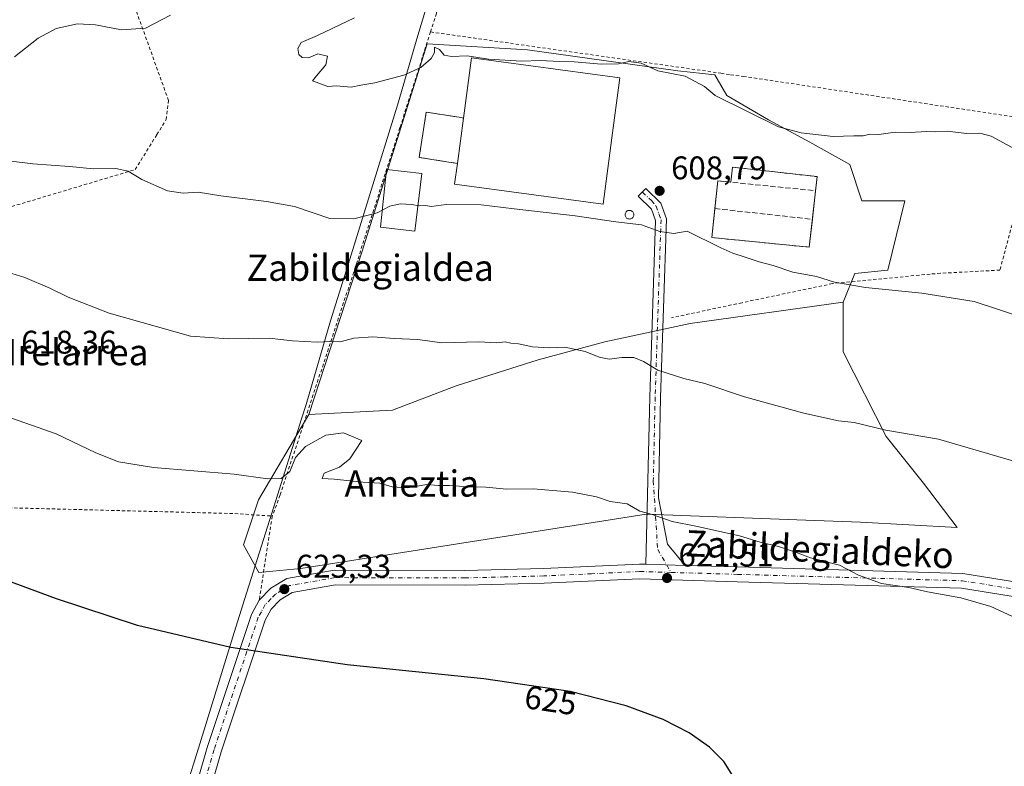
# Model space of a CAD drawing. Units: metres. Extents: x 600187 to 603618, y 4759239 to 4761603.
# Drawn here: x 602698 to 602999, y 4761119 to 4761347 of the extents above; entities that cross this region are included whole.
import ezdxf
from ezdxf.enums import TextEntityAlignment as Align

# ---------------------------------------------------------------- set-up
doc = ezdxf.new("R2010")
doc.units = ezdxf.units.M
doc.header["$MEASUREMENT"] = 0
for name, pattern in [('DGN Style 2', [1.6480167562047852, 0.988810053722871, -0.6592067024819142]), ('DGN Style 3', [2.307223458686699, 1.648016756204785, -0.6592067024819142]), ('DGN Style 4', [2.6384748266838614, 1.318413404963828, -0.6592067024819142, 0.001648016756204785, -0.6592067024819142])]:
    doc.linetypes.add(name, pattern=pattern)
for name, color, linetype, lineweight in [('Alambrada', 7, 'DGN Style 2', 0), ('Arbolado forestal CxS', 92, 'Continuous', 0), ('Curva de nivel maestra', 30, 'Continuous', 30), ('Curva de nivel normal', 30, 'Continuous', 0), ('Depósito de residuos Cxs', 6, 'Continuous', 0), ('Edificación Cxs', 1, 'Continuous', 13), ('Edificación industrial Cxs', 135, 'Continuous', 13), ('Edificación ligera', 1, 'Continuous', 0), ('Edificación ligera Cxs', 1, 'Continuous', 0), ('Entidad de ámbito territorial', 7, 'Continuous', 0), ('Entidad de ámbito territorial CxS', 92, 'Continuous', 0), ('Muro lineal', 1, 'DGN Style 3', 13), ('Núcleo urbano CxS', 7, 'Continuous', 0), ('Pista no pavimentada Cxs', 111, 'Continuous', 0), ('Pista no pavimentada eje', 91, 'DGN Style 4', 0), ('Prado CxS', 92, 'Continuous', 0), ('Punto de cota en terreno', 7, 'Continuous', 0), ('Rótulo de curva de nivel directora', 7, 'Continuous', 0), ('Rótulo de punto de cota en terreno', 7, 'Continuous', 0), ('Silo Cxs', 1, 'Continuous', 0), ('Texto cartográfico', 7, 'Continuous', 0)]:
    doc.layers.add(name, color=color, linetype=linetype, lineweight=lineweight)
doc.styles.add('Style-Arial', font='txt')

# ---------------------------------------------------------------- blocks, each defined once
blk = doc.blocks.new('*U10')
at = {"layer": 'Prado CxS', "color": 92, "linetype": 'Continuous', "lineweight": 0}
blk.add_polyline3d([(602949.6891000001, 4761260.7269, 610.2719999999972), (602953.3157000003, 4761269.459200001, 609.1906000000017), (602963.3699000003, 4761270.5175, 608.9732999999978), (602968.6616000002, 4761291.6842, 606.5714000000007), (602955.4324000003, 4761291.6842, 606.5757000000012), (602951.7282999996, 4761302.796700001, 605.3028999999951), (602939.5574000003, 4761309.675899999, 604.6696999999986), (602926.8574000001, 4761316.5551, 604.4951000000001), (602914.1573000001, 4761323.963400001, 604.5515000000014), (602910.4532000005, 4761330.3135, 603.9603999999963), (602899.1124, 4761331.546200001, 604.3478000000032), (602853.1067000004, 4761337.8871, 604.0096999999951), (602822.4197000006, 4761339.7465, 604.5280999999959), (602802.4232999999, 4761276.0415, 611.0923999999941), (602786.1498999996, 4761226.290899999, 617.3435000000027), (602770.7893000003, 4761200.221700001, 620.4973000000027), (602766.2012999998, 4761186.461100001, 621.9486000000034), (602770.8573000003, 4761177.956499999, 622.6986000000034), (602783.6765000002, 4761179.1799, 622.3960999999981), (602889.4183, 4761195.8321, 619.6971999999951), (602938.3547, 4761193.996900001, 618.7109999999957), (602955.0636999998, 4761193.370300001, 618.2329000000027), (602984.6040000003, 4761191.728900001, 617.4477000000043), (602974.3476999998, 4761205.268300001, 616.3934000000008), (602962.8592999997, 4761219.627900001, 614.8892000000051), (602949.7311000006, 4761245.475299999, 612.1073000000034)], close=True, dxfattribs=at)
blk = doc.blocks.new('5PATER')
at = {"layer": 'Punto de cota en terreno', "linetype": 'Continuous', "lineweight": 0}
h = blk.add_hatch(color=51, dxfattribs=at)
edge = h.paths.add_edge_path()
edge.add_ellipse((0, 0), major_axis=(-0.1095731443231308, -0.1110710700762829), ratio=0.9994222409660322, start_angle=0, end_angle=360)

msp = doc.modelspace()

# ---------------------------------------------------------------- linework, layer by layer
at = {"layer": 'Alambrada', "color": 7, "linetype": 'DGN Style 2', "lineweight": 0, "extrusion": (0.01790799678870044, 0.0560798017091849, 0.9982656758054312), "elevation": 278416.603050118, "flags": 128}
msp.add_lwpolyline([(874132.4197722921, -4710856.005474519), (874132.4197722923, -4710825.215436866)], dxfattribs=at)
at = {"layer": 'Alambrada', "color": 7, "linetype": 'DGN Style 2', "lineweight": 0, "extrusion": (0.02697042743155319, 0.997530080004159, 0.06485626824799112), "elevation": 4765733.309552568, "flags": 128}
msp.add_lwpolyline([(-473663.1561700795, -309112.6775349775), (-473860.3003935119, -309117.1240966978), (-473872.3668026307, -309110.277582155)], dxfattribs=at)
at = {"layer": 'Alambrada', "color": 7, "linetype": 'DGN Style 2', "lineweight": 0, "extrusion": (-0.02158705509481585, -0.1390746024442337, 0.9900465918366226), "elevation": -674551.5279429249, "flags": 128}
msp.add_lwpolyline([(-134641.8700781697, 4749649.457010133), (-134641.8700781697, 4749623.116238849)], dxfattribs=at)
at = {"layer": 'Alambrada', "color": 7, "linetype": 'DGN Style 2', "lineweight": 0}
for points in [[(602823.4101, 4761343.420100001, 607.1013999999996), (602825.1001000004, 4761348.720100001, 607.2312999999995), (602851.1801000005, 4761433.9901, 618.803700000004), (602865.6901000004, 4761481.6501, 614.821299999996), (602865.7001, 4761484.970100001, 614.0124999999971), (602865.3201000001, 4761488.270099999, 612.7905000000028), (602864.5500999996, 4761491.5001, 613.5583999999944), (602863.4001000002, 4761494.620100001, 615.1128999999928), (602861.9001000002, 4761497.5801, 616.2985000000045), (602860.0601000005, 4761500.350099999, 614.8619999999937), (602857.9001000002, 4761502.880100001, 613.3089000000036), (602855.4600999998, 4761505.130100001, 612.3613999999943), (602852.7701000003, 4761507.0801, 612.1796000000032), (602849.8701, 4761508.710100001, 610.5420000000013), (602846.8000999996, 4761509.9801, 609.4738000000071), (602827.8501000004, 4761509.970100001, 610.3660999999993), (602825.4200999998, 4761509.970100001, 610.3031000000046), (602809.3901000004, 4761516.290100001, 606.0944000000018), (602780.7200999996, 4761516.290100001, 607.5494000000035), (602688.8901000004, 4761527.450099999, 610.7424000000028)], [(602739.6300999997, 4761311.9901, 618.1466999999975), (602742.4801000003, 4761316.600099999, 612.0837999999932), (602743.2100999998, 4761322.4301, 611.3295000000071), (602732.5201000003, 4761352.0701, 612.1564000000071), (602727.9001000002, 4761362.280099999, 613.8423000000039), (602705.0601000005, 4761393.610099999, 621.7554999999993), (602674.6901000004, 4761428.110099999, 627.1465000000027), (602667.1601, 4761432.7301, 626.260500000004), (602658.6501000002, 4761433.700099999, 626.1766000000061), (602659.4200999998, 4761429.0101, 628.0163999999932), (602664.7600999996, 4761429.0101, 628.1027999999933)], [(602823.4101, 4761343.420100001, 607.1013999999996), (602912.3300999999, 4761330.790100001, 604.0446999999986), (602915.2401000002, 4761330.3101, 603.9208000000071), (602919.1300999997, 4761329.8201, 603.7241999999969), (603009.9101, 4761316.2501, 604.0155999999988)], [(603009.9101, 4761316.2501, 604.0155999999988), (602997.7200999996, 4761270.5101, 609.2704999999987), (602979.5000999998, 4761269.540100001, 609.5277999999962), (602976.3400999998, 4761269.300100001, 609.6785999999993)], [(602586.5100999996, 4761280.1501, 623.7234000000026), (602630.9700999996, 4761279.420100001, 616.1410000000033), (602651.6201, 4761280.1501, 615.0540999999939), (602654.2901, 4761280.390100001, 614.988200000007), (602677.8601000002, 4761284.770099999, 614.2004000000015), (602733.0100999996, 4761301.300100001, 615.625199999995), (602739.6300999997, 4761311.9901, 618.1466999999975)], [(602814.0601000005, 4761314.140100001, 608.9140000000043), (602800.9401000004, 4761273.0801, 613.422900000005), (602777.3701, 4761201.6801, 622.7964000000065), (602774.9600999998, 4761195.2401, 628.1962000000058)], [(602976.3400999998, 4761269.300100001, 609.6785999999993), (602946.4600999998, 4761266.380100001, 611.0418999999965), (602918.7701000003, 4761260.540100001, 612.3500000000058), (602897.1401000004, 4761255.9301, 614.0295000000042)]]:
    msp.add_polyline3d(points, dxfattribs=at)
at = {"layer": 'Arbolado forestal CxS', "color": 92, "linetype": 'Continuous', "lineweight": 0}
msp.add_polyline3d([(602786.1498999996, 4761226.290899999, 617.3435000000027), (602811.7254999997, 4761227.6841, 616.8132999999943), (602831.2549000002, 4761235.122099999, 615.8785999999964), (602856.3633000003, 4761243.0277, 614.8472999999941), (602876.8229, 4761248.610900001, 613.9934000000068), (602902.8614999996, 4761254.1895, 612.724000000002), (602949.6891000001, 4761260.7269, 610.2719999999972), (602949.7311000006, 4761245.475299999, 612.1073000000034), (602962.8592999997, 4761219.627900001, 614.8892000000051), (602974.3476999998, 4761205.268300001, 616.3934000000008), (602984.6040000003, 4761191.728900001, 617.4477000000043), (602955.0636999998, 4761193.370300001, 618.2329000000027), (602938.3547, 4761193.996900001, 618.7109999999957), (602889.4183, 4761195.8321, 619.6971999999951), (602783.6765000002, 4761179.1799, 622.3960999999981), (602770.8573000003, 4761177.956499999, 622.6986000000034), (602766.2012999998, 4761186.461100001, 621.9486000000034), (602770.7893000003, 4761200.221700001, 620.4973000000027)], close=True, dxfattribs=at)
for points in [[(602786.1498999996, 4761226.290899999, 617.3435000000027), (602770.7893000003, 4761200.221700001, 620.4973000000027), (602766.2012999998, 4761186.461100001, 621.9486000000034), (602770.8573000003, 4761177.956499999, 622.6986000000034), (602783.6765000002, 4761179.1799, 622.3960999999981), (602889.4183, 4761195.8321, 619.6971999999951), (602938.3547, 4761193.996900001, 618.7109999999957), (602955.0636999998, 4761193.370300001, 618.2329000000027), (602984.6040000003, 4761191.728900001, 617.4477000000043), (602974.3476999998, 4761205.268300001, 616.3934000000008), (602962.8592999997, 4761219.627900001, 614.8892000000051), (602949.7311000006, 4761245.475299999, 612.1073000000034), (602949.6891000001, 4761260.7269, 610.2719999999972)], [(602949.6891000001, 4761260.7269, 610.2719999999972), (602902.8614999996, 4761254.1895, 612.724000000002), (602876.8229, 4761248.610900001, 613.9934000000068), (602856.3633000003, 4761243.0277, 614.8472999999941), (602831.2549000002, 4761235.122099999, 615.8785999999964), (602811.7254999997, 4761227.6841, 616.8132999999943), (602786.1498999996, 4761226.290899999, 617.3435000000027)]]:
    msp.add_polyline3d(points, dxfattribs=at)
at = {"layer": 'Curva de nivel maestra', "color": 30, "linetype": 'Continuous', "lineweight": 30, "elevation": 625, "flags": 128}
msp.add_lwpolyline([(602916.4800000006, 4761114.860099999), (602913.1799999997, 4761120.0601), (602908.8099999996, 4761124.460100001), (602902.6100000005, 4761128.8301), (602894.6799999997, 4761132.9301), (602883.3399999999, 4761137.140100001), (602866.1799999997, 4761141.5101), (602839.7400000002, 4761145.4301), (602797.8600000005, 4761149.700099999), (602762.2599999999, 4761154.9801), (602733.6799999997, 4761161.7501), (602708.9400000004, 4761169.9001), (602669.1500000004, 4761184.620100001)], dxfattribs=at)
at = {"layer": 'Curva de nivel normal', "color": 30, "linetype": 'Continuous', "lineweight": 0, "flags": 128}
for points, elevation in [([(602696.0499999998, 4761335.789999999), (602703.3200000003, 4761341.480000001), (602708.79, 4761344.470000001), (602715.3200000003, 4761345.850000001), (602720.8300000001, 4761345.59), (602728.8499999996, 4761344.09), (602736.1699999999, 4761344.560000001), (602743.7800000003, 4761348.550000001)], 610), ([(603002.4400000004, 4761307.49), (602995.0599999996, 4761311.5), (602991.5800000001, 4761312.41), (602987.4600000001, 4761312.350000001), (602981.6699999999, 4761313.060000001), (602978.1200000001, 4761312.800000001), (602975.2699999996, 4761312.890000001), (602970.2699999996, 4761312.680000001), (602965.6100000005, 4761312.720000001), (602960.6100000005, 4761312), (602957.9400000004, 4761312.109999999), (602955.8499999996, 4761311.66), (602953.04, 4761311.619999999), (602946.6699999999, 4761311.4), (602936.8899999997, 4761312.560000001), (602929.9400000004, 4761314.34), (602910.5099999999, 4761323.91), (602907.3099999996, 4761326.710000001), (602901.3799999999, 4761329.9), (602892.9600000001, 4761331.51), (602887.9400000004, 4761333.84), (602884.1500000004, 4761334.34), (602880.9400000004, 4761333.699999999), (602875.7699999996, 4761333.539999999), (602867.3899999997, 4761334.279999999), (602862.8899999997, 4761334.32), (602856.9400000004, 4761334.67), (602851.3700000001, 4761334.439999999), (602841.1100000005, 4761335.130000001), (602834.6699999999, 4761336.140000001), (602829.8099999996, 4761335.880000001), (602827.6200000001, 4761336.33), (602826.1100000005, 4761338.060000001), (602824.6500000004, 4761338.77), (602824.6600000003, 4761337.140000001), (602823.5599999996, 4761335.33), (602820.4800000006, 4761332.539999999), (602815.2800000003, 4761330.17), (602806.3700000001, 4761327.84), (602802.0800000001, 4761327.119999999), (602799.1600000003, 4761326.529999999), (602794.5800000001, 4761326.880000001), (602791.9400000004, 4761326.689999999), (602787.3200000003, 4761328.449999999), (602788.4699999997, 4761329.980000001), (602791.3899999997, 4761333.34), (602791.8700000001, 4761336.01), (602788.9199999999, 4761336.67), (602786.0700000003, 4761335.529999999), (602784.1299999999, 4761335.59), (602783.1100000005, 4761336.539999999), (602782.7400000002, 4761338.34), (602783.8600000005, 4761340.17), (602788.8499999996, 4761342.359999999), (602800.0999999996, 4761347.76)], 605), ([(603006.4400000004, 4761255.42), (602996.9900000002, 4761258.600000001), (602989.8200000003, 4761260.859999999), (602973.79, 4761263.439999999), (602956.54, 4761265.17), (602947.0800000001, 4761266.82), (602941.5700000003, 4761268.51), (602934.3300000001, 4761269.890000001), (602928.2699999996, 4761271.949999999), (602923.9800000006, 4761273), (602920.0800000001, 4761274.42), (602915.9800000006, 4761275.66), (602912.2400000002, 4761277.380000001), (602901.9400000004, 4761282.4), (602897.9000000004, 4761281.74), (602893.5599999996, 4761282.300000001), (602887.9600000001, 4761284.359999999), (602880.0999999996, 4761285.289999999), (602867.7100000001, 4761287.119999999), (602849, 4761289.25), (602838.9100000003, 4761290.5), (602828.2199999997, 4761290.619999999), (602823.5999999996, 4761290), (602822, 4761290.34), (602819.9800000006, 4761290.199999999), (602817.6100000005, 4761290.609999999), (602814.1200000001, 4761290.77), (602810.9900000002, 4761290.050000001), (602807.1200000001, 4761288.060000001), (602799.9400000004, 4761286.17), (602792.5700000003, 4761286.279999999), (602787.4699999997, 4761288.08), (602781.75, 4761289.960000001), (602773.1699999999, 4761291.52), (602759.2000000002, 4761293.27), (602752.2699999996, 4761294.33), (602747.6799999997, 4761294.050000001), (602742.8600000005, 4761294.810000001), (602735.0800000001, 4761298.25), (602730.8200000003, 4761300.84), (602727.0800000001, 4761301.640000001), (602720.2599999999, 4761301.480000001), (602712.9000000004, 4761302.199999999), (602701.6399999997, 4761303.09), (602687.4500000002, 4761304.75)], 610), ([(602692.5700000003, 4761270.300000001), (602699.2000000002, 4761268.26), (602706.9000000004, 4761264.970000001), (602712.4699999997, 4761262.199999999), (602725.0800000001, 4761257.32), (602749.9400000004, 4761250.34), (602761.6100000005, 4761249.52), (602774.0099999999, 4761249.699999999), (602781.1799999997, 4761248.859999999), (602788.6699999999, 4761248.41), (602792.6299999999, 4761248.699999999), (602795.7999999998, 4761248.539999999), (602799.9299999997, 4761249.66), (602805.7999999998, 4761250.039999999), (602812.2599999999, 4761249.600000001), (602819.5099999999, 4761249.310000001), (602826.8700000001, 4761248.26), (602838.1699999999, 4761248.560000001), (602843.7000000002, 4761248.289999999), (602846.3099999996, 4761248.58), (602848.0300000003, 4761248.140000001), (602850.3499999996, 4761247.92), (602854.6399999997, 4761247.01), (602859.8499999996, 4761246.74), (602864.54, 4761246.890000001), (602870.7300000006, 4761245.619999999), (602875, 4761243.84), (602878.1500000004, 4761243.24), (602881.9400000004, 4761243.75), (602885.7000000002, 4761243.74), (602888.6600000003, 4761242.57), (602893.04, 4761239.890000001), (602900.9600000001, 4761237.380000001), (602907.3700000001, 4761235.810000001), (602919.5800000001, 4761231.699999999), (602937.6799999997, 4761226.680000001), (602948.3300000001, 4761224.4), (602953.1100000005, 4761223.84), (602962.8300000001, 4761221.560000001), (602978.9199999999, 4761218.800000001), (602990.4100000003, 4761215.350000001), (603003.7199999997, 4761211.550000001)], 615), ([(602691.5499999998, 4761226.430000001), (602708.7599999999, 4761220.42), (602720.9400000004, 4761214.609999999), (602727.9299999997, 4761211.779999999), (602738.5700000003, 4761210.109999999), (602763.2599999999, 4761208.060000001), (602773.6100000005, 4761206.66), (602777.6900000004, 4761206.689999999), (602780.29, 4761208.869999999), (602782.0800000001, 4761213.140000001), (602785.1699999999, 4761216.57), (602791.3300000001, 4761219.970000001), (602796.7699999996, 4761220.689999999), (602802.4199999999, 4761218.34), (602798.6699999999, 4761212.730000001), (602795.5, 4761210.220000001), (602790.9000000004, 4761208.32), (602790.2800000003, 4761206.699999999), (602793.9500000002, 4761206.51), (602802.7000000002, 4761205.600000001), (602807.8799999999, 4761205.279999999), (602811.7000000002, 4761204.180000001), (602816.3899999997, 4761203.92), (602822.3099999996, 4761204.9), (602825.8600000005, 4761204.560000001), (602829.2000000002, 4761204.58), (602835.1299999999, 4761204.189999999), (602840.3600000005, 4761204.100000001), (602846.6799999997, 4761203.42), (602854.8300000001, 4761203.57), (602866.8499999996, 4761202.59), (602874.2100000001, 4761201.100000001), (602878.4100000003, 4761199.66), (602883.5800000001, 4761198.960000001), (602887.5099999999, 4761196.779999999), (602890.9500000002, 4761195.800000001), (602897.3499999996, 4761193.560000001), (602904.6100000005, 4761192.130000001), (602917.9900000002, 4761189.180000001), (602924.3499999996, 4761187.230000001), (602929.9000000004, 4761185.960000001), (602935.1500000004, 4761184.180000001), (602939.7100000001, 4761182.449999999), (602948.6399999997, 4761180.16), (602954.4400000004, 4761177.130000001), (602961.4600000001, 4761174.630000001), (602969.8099999996, 4761173.34), (602975.5199999996, 4761172.050000001), (602985.7599999999, 4761170.189999999), (602994.9299999997, 4761167.529999999), (603001.4000000004, 4761164.560000001)], 620)]:
    msp.add_lwpolyline(points, dxfattribs=dict(at, elevation=elevation))
at = {"layer": 'Depósito de residuos Cxs', "color": 6, "linetype": 'Continuous', "lineweight": 0, "extrusion": (0.01916746315313791, 0.1433933459894345, 0.9894801446629575), "elevation": 694900.4468445207, "flags": 128}
msp.add_lwpolyline([(33317.89322178066, -4748636.829457196), (33317.89322178066, -4748622.717907946)], dxfattribs=at)
at = {"layer": 'Depósito de residuos Cxs', "color": 6, "linetype": 'Continuous', "lineweight": 0, "extrusion": (-0.3077850926613019, 0.06890711047745035, 0.9489573999190493), "elevation": 143125.1593474207, "flags": 128}
msp.add_lwpolyline([(-4778001.008659686, -428685.4811635991), (-4778001.008659686, -428684.0341318233)], dxfattribs=at)
at = {"layer": 'Depósito de residuos Cxs', "color": 6, "linetype": 'Continuous', "lineweight": 0}
msp.add_polyline3d([(602833.4901000002, 4761317.030099999, 610.9045000000042), (602831.6401000004, 4761303.190099999, 612.9459999999963), (602819.9401000004, 4761305.0001, 608.2670000000071), (602822.1001000004, 4761318.880100001, 608.298299999995), (602832.1501000002, 4761317.3301, 610.4480999999942)], close=True, dxfattribs=at)
msp.add_polyline3d([(602831.6401000004, 4761303.190099999, 612.9459999999963), (602819.9401000004, 4761305.0001, 608.2670000000071), (602822.1001000004, 4761318.880100001, 608.298299999995), (602832.1501000002, 4761317.3301, 610.4480999999942)], dxfattribs=at)
at = {"layer": 'Edificación Cxs', "color": 1, "linetype": 'Continuous', "lineweight": 13, "extrusion": (0.03955705437861057, -0.004767730858451506, 0.999205938829103), "elevation": 1753.114817590216, "flags": 128}
msp.add_lwpolyline([(4799223.35307415, -28685.04280316131), (4799223.353074151, -28695.88777727657)], dxfattribs=at)
at = {"layer": 'Edificación Cxs', "color": 1, "linetype": 'Continuous', "lineweight": 13}
msp.add_polyline3d([(602820.7291000001, 4761300.045, 608.3827000000019), (602818.6562000001, 4761282.4334, 611.4735999999976), (602808.148, 4761283.6501, 612.2526999999973), (602809.9705999997, 4761301.341700001, 608.8147999999928)], dxfattribs=at)
msp.add_3dface([(602820.7291000001, 4761300.045, 612.2526999999973), (602818.6562000001, 4761282.4334, 612.2526999999973), (602808.148, 4761283.6501, 612.2526999999973), (602809.9705999997, 4761301.341700001, 612.2526999999973)], dxfattribs=at)
at = {"layer": 'Edificación industrial Cxs', "color": 135, "linetype": 'Continuous', "lineweight": 13, "elevation": 612.9459999999963, "flags": 128}
msp.add_lwpolyline([(602878.9200999998, 4761310.960100001), (602876.2200999996, 4761290.720100001), (602830.7901, 4761296.790100001), (602831.6401000004, 4761303.190099999), (602833.4901000002, 4761317.030099999), (602835.9515000005, 4761335.452199999), (602881.3815000001, 4761329.382200001)], close=True, dxfattribs=at)
at = {"layer": 'Edificación industrial Cxs', "color": 135, "linetype": 'Continuous', "lineweight": 13, "extrusion": (0.01916746315313791, 0.1433933459894345, 0.9894801446629575), "elevation": 694900.4468445207, "flags": 128}
msp.add_lwpolyline([(33317.89322178066, -4748636.829457196), (33317.89322178066, -4748622.717907946)], dxfattribs=at)
at = {"layer": 'Edificación industrial Cxs', "color": 135, "linetype": 'Continuous', "lineweight": 13}
msp.add_polyline3d([(602833.4901000002, 4761317.030099999, 610.9045000000042), (602835.9515000005, 4761335.452199999, 608.8842000000004), (602881.3815000001, 4761329.382200001, 607.9612999999954), (602878.9200999998, 4761310.960100001, 611.1111999999994), (602876.2200999996, 4761290.720100001, 611.1429000000062), (602830.7901, 4761296.790100001, 610.9857000000047), (602831.6401000004, 4761303.190099999, 612.9459999999963)], dxfattribs=at)
at = {"layer": 'Edificación ligera', "color": 1, "linetype": 'Continuous', "lineweight": 0, "extrusion": (-0.0006298154448386109, -0.005586430429278699, 0.9999841974389218), "elevation": -26370.66343516076, "flags": 128}
msp.add_lwpolyline([(602915.5985804409, 4761224.38863625), (602916.1206968385, 4761229.019708515)], dxfattribs=at)
at = {"layer": 'Edificación ligera', "color": 1, "linetype": 'Continuous', "lineweight": 0, "extrusion": (0.06543213557208538, -0.007377361572579451, 0.9978297500930224), "elevation": 4930.660925044933, "flags": 128}
msp.add_lwpolyline([(4798874.032250834, -65488.54687740537), (4798874.032250834, -65514.70004251518)], dxfattribs=at)
at = {"layer": 'Edificación ligera', "color": 1, "linetype": 'Continuous', "lineweight": 0, "extrusion": (0.004733160672941715, 0.044768162235311, 0.998986190515223), "elevation": 216615.9566249417, "flags": 128}
msp.add_lwpolyline([(-98966.57461894106, -4793397.631573752), (-98966.57461894106, -4793406.192655386)], dxfattribs=at)
at = {"layer": 'Edificación ligera', "color": 1, "linetype": 'Continuous', "lineweight": 0, "extrusion": (0.1501868845092414, -0.01693301956888434, 0.9885126061764147), "elevation": 10527.58069342928, "flags": 128}
msp.add_lwpolyline([(4798869.244425516, -64829.99533383816), (4798869.244425516, -64834.05584953667)], dxfattribs=at)
at = {"layer": 'Edificación ligera', "color": 1, "linetype": 'Continuous', "lineweight": 0, "extrusion": (0.0131856448959133, 0.1169503474380823, 0.9930502278348216), "elevation": 565387.5831086774, "flags": 128}
msp.add_lwpolyline([(-65709.62806003727, -4765451.457144112), (-65709.62806003727, -4765447.089786914)], dxfattribs=at)
at = {"layer": 'Edificación ligera', "color": 1, "linetype": 'Continuous', "lineweight": 0, "extrusion": (0.01394819684014467, 0.1237259605718474, 0.9922183905196892), "elevation": 598107.5442643752, "flags": 128}
msp.add_lwpolyline([(-65762.06295429228, -4761450.362702721), (-65762.06295429228, -4761441.505561503)], dxfattribs=at)
at = {"layer": 'Edificación ligera', "color": 1, "linetype": 'Continuous', "lineweight": 0, "extrusion": (0.04508991635681944, 0.4264634312219014, 0.9033802307297729), "elevation": 2058250.889752078, "flags": 128}
msp.add_lwpolyline([(-98948.49297866024, -4334409.376901157), (-98948.49297866019, -4334419.243740182)], dxfattribs=at)
at = {"layer": 'Edificación ligera', "color": 1, "linetype": 'Continuous', "lineweight": 0, "extrusion": (0.01341778261868813, 0.1190071133361411, 0.9928027347288063), "elevation": 575320.3095830055, "flags": 128}
msp.add_lwpolyline([(-65699.82176924148, -4764249.423478432), (-65699.82176924148, -4764240.759566025)], dxfattribs=at)
at = {"layer": 'Edificación ligera', "color": 1, "linetype": 'Continuous', "lineweight": 0, "extrusion": (0.1403220539231059, -0.01393295297077592, 0.9900078757284283), "elevation": 18869.63759528291, "flags": 128}
msp.add_lwpolyline([(4797553.371764184, -128162.0933059852), (4797553.371764184, -128131.798737773)], dxfattribs=at)
at = {"layer": 'Edificación ligera Cxs', "color": 1, "linetype": 'Continuous', "lineweight": 0, "elevation": 612.9587000000029, "flags": 128}
msp.add_lwpolyline([(602941.7895999998, 4761299.1185), (602939.3554999996, 4761277.5285), (602909.5104, 4761280.491900001), (602911.3468000004, 4761297.861), (602915.3354000002, 4761297.4113), (602915.8574999999, 4761302.042300001)], close=True, dxfattribs=at)
at = {"layer": 'Entidad de ámbito territorial', "color": 7, "linetype": 'Continuous', "lineweight": 0, "flags": 128}
msp.add_lwpolyline([(602741.0849999984, 4761088.114000001), (602752.423, 4761124.165000001), (602763.2589999988, 4761159.575999999), (602766.539, 4761169.985), (602775.3929999986, 4761198.055000002), (602783.9369999989, 4761225.020000001), (602785.3199999988, 4761229.386000001), (602792.8209999988, 4761254.986000001), (602798.7359999992, 4761273.839000001), (602804.856999998, 4761293.692), (602813.2679999999, 4761320.970000003), (602819.5630000003, 4761342.364999999), (602822.8609999998, 4761353.575000001)], dxfattribs=at)
msp.add_lwpolyline([(602741.0849999984, 4761088.114000001), (602752.423, 4761124.165000001), (602763.2589999988, 4761159.575999999), (602766.539, 4761169.985), (602775.3929999986, 4761198.055000002), (602783.9369999989, 4761225.020000001), (602785.3199999988, 4761229.386000001), (602792.8209999988, 4761254.986000001), (602798.7359999992, 4761273.839000001), (602804.856999998, 4761293.692), (602813.2679999999, 4761320.970000003), (602819.5630000003, 4761342.364999999), (602822.8609999998, 4761353.575000001)], dxfattribs=at)
at = {"layer": 'Entidad de ámbito territorial CxS', "color": 92, "linetype": 'Continuous', "lineweight": 0, "flags": 128}
for points in [[(602822.8610000005, 4761353.575), (602819.5630000011, 4761342.365), (602813.2680000007, 4761320.970000002), (602804.8569999988, 4761293.692), (602798.736, 4761273.839000001), (602792.8209999996, 4761254.986), (602785.3199999996, 4761229.386), (602783.9369999997, 4761225.02), (602775.3929999995, 4761198.055000001), (602766.5390000008, 4761169.984999999), (602763.2589999996, 4761159.575999998), (602752.4230000008, 4761124.165), (602741.0849999993, 4761088.114)], [(602741.0849999993, 4761088.114), (602752.4230000008, 4761124.165), (602763.2589999996, 4761159.575999998), (602766.5390000008, 4761169.984999999), (602775.3929999995, 4761198.055000001), (602783.9369999997, 4761225.02), (602785.3199999996, 4761229.386), (602792.8209999996, 4761254.986), (602798.736, 4761273.839000001), (602804.8569999988, 4761293.692), (602813.2680000007, 4761320.970000002), (602819.5630000011, 4761342.365), (602822.8610000005, 4761353.575)]]:
    msp.add_lwpolyline(points, dxfattribs=at)
at = {"layer": 'Muro lineal', "color": 1, "linetype": 'DGN Style 3', "lineweight": 13, "extrusion": (0.06543213557208538, -0.007377361572579451, 0.9978297500930224), "elevation": 4930.660925044933, "flags": 128}
msp.add_lwpolyline([(4798874.032250834, -65488.54687740537), (4798874.032250834, -65514.70004251518)], dxfattribs=at)
at = {"layer": 'Muro lineal', "color": 1, "linetype": 'DGN Style 3', "lineweight": 13, "extrusion": (-0.09391058086252549, -0.9889916252697051, 0.114351947724779), "elevation": -4765433.899637572, "flags": 128}
msp.add_lwpolyline([(150122.7852331739, 549147.2306059896), (150126.7984824649, 549146.6128537208), (150152.8965111814, 549145.4231496203)], dxfattribs=at)
at = {"layer": 'Muro lineal', "color": 1, "linetype": 'DGN Style 3', "lineweight": 13, "extrusion": (0.03564152711711586, -0.00391367630627385, 0.999356975601076), "elevation": 3462.839700866276, "flags": 128}
msp.add_lwpolyline([(4798649.754651053, -79537.73231481697), (4798649.754651054, -79567.80279964581)], dxfattribs=at)
at = {"layer": 'Muro lineal', "color": 1, "linetype": 'DGN Style 3', "lineweight": 13, "extrusion": (0.1403220539231059, -0.01393295297077592, 0.9900078757284283), "elevation": 18869.63759528291, "flags": 128}
msp.add_lwpolyline([(4797553.371764184, -128131.798737773), (4797553.371764184, -128162.0933059852)], dxfattribs=at)
at = {"layer": 'Muro lineal', "color": 1, "linetype": 'DGN Style 3', "lineweight": 13}
msp.add_polyline3d([(602832.1501000002, 4761317.3301, 610.4480999999942), (602822.1001000004, 4761318.880100001, 608.298299999995), (602819.9401000004, 4761305.0001, 608.2670000000071), (602831.6401000004, 4761303.190099999, 612.9459999999963)], dxfattribs=at)
at = {"layer": 'Núcleo urbano CxS', "color": 7, "linetype": 'Continuous', "lineweight": 0}
msp.add_polyline3d([(602949.6891000001, 4761260.7269, 610.2719999999972), (602902.8614999996, 4761254.1895, 612.724000000002), (602876.8229, 4761248.610900001, 613.9934000000068), (602856.3633000003, 4761243.0277, 614.8472999999941), (602831.2549000002, 4761235.122099999, 615.8785999999964), (602811.7254999997, 4761227.6841, 616.8132999999943), (602786.1498999996, 4761226.290899999, 617.3435000000027), (602802.4232999999, 4761276.0415, 611.0923999999941), (602822.4197000006, 4761339.7465, 604.5280999999959), (602853.1067000004, 4761337.8871, 604.0096999999951), (602899.1124, 4761331.546200001, 604.3478000000032), (602910.4532000005, 4761330.3135, 603.9603999999963), (602914.1573000001, 4761323.963400001, 604.5515000000014), (602926.8574000001, 4761316.5551, 604.4951000000001), (602939.5574000003, 4761309.675899999, 604.6696999999986), (602951.7282999996, 4761302.796700001, 605.3028999999951), (602955.4324000003, 4761291.6842, 606.5757000000012), (602968.6616000002, 4761291.6842, 606.5714000000007), (602963.3699000003, 4761270.5175, 608.9732999999978), (602953.3157000003, 4761269.459200001, 609.1906000000017)], close=True, dxfattribs=at)
for points in [[(602949.6891000001, 4761260.7269, 610.2719999999972), (602953.3157000003, 4761269.459200001, 609.1906000000017), (602963.3699000003, 4761270.5175, 608.9732999999978), (602968.6616000002, 4761291.6842, 606.5714000000007), (602955.4324000003, 4761291.6842, 606.5757000000012), (602951.7282999996, 4761302.796700001, 605.3028999999951), (602939.5574000003, 4761309.675899999, 604.6696999999986), (602926.8574000001, 4761316.5551, 604.4951000000001), (602914.1573000001, 4761323.963400001, 604.5515000000014), (602910.4532000005, 4761330.3135, 603.9603999999963), (602899.1124, 4761331.546200001, 604.3478000000032), (602853.1067000004, 4761337.8871, 604.0096999999951), (602822.4197000006, 4761339.7465, 604.5280999999959), (602802.4232999999, 4761276.0415, 611.0923999999941), (602786.1498999996, 4761226.290899999, 617.3435000000027)], [(602949.6891000001, 4761260.7269, 610.2719999999972), (602902.8614999996, 4761254.1895, 612.724000000002), (602876.8229, 4761248.610900001, 613.9934000000068), (602856.3633000003, 4761243.0277, 614.8472999999941), (602831.2549000002, 4761235.122099999, 615.8785999999964), (602811.7254999997, 4761227.6841, 616.8132999999943), (602786.1498999996, 4761226.290899999, 617.3435000000027)]]:
    msp.add_polyline3d(points, dxfattribs=at)
at = {"layer": 'Pista no pavimentada Cxs', "color": 111, "linetype": 'Continuous', "lineweight": 0, "extrusion": (0.02317296030107198, -0.000687173081003218, 0.999731234734637), "elevation": 11320.22997014216, "flags": 128}
msp.add_lwpolyline([(4776958.722609272, -461371.5805600125), (4776958.722609272, -461359.5804634643)], dxfattribs=at)
msp.add_lwpolyline([(4776958.722609272, -461371.5805600125), (4776958.722609272, -461359.5804634643)], dxfattribs=at)
at = {"layer": 'Pista no pavimentada Cxs', "color": 111, "linetype": 'Continuous', "lineweight": 0}
msp.add_polyline3d([(602901.3617000004, 4761180.114499999, 621.142399999997), (602889.3701, 4761180.470100001, 621.4205999999976), (602890.5100999996, 4761231.670100001, 622.4979000000021), (602892.2901, 4761285.6801, 609.6665000000066), (602891.0100999996, 4761289.1601, 609.4706000000006), (602887.0100999996, 4761293.100099999, 608.7066000000051), (602889.3601000002, 4761295.4801, 608.7207999999955), (602893.8901000004, 4761291.020099999, 609.152700000006), (602895.6501000002, 4761286.220100001, 609.4719000000041), (602893.8501000004, 4761231.5701, 620.5377000000008), (602893.1655000001, 4761200.827500001, 624.1861000000063), (602895.9319000002, 4761186.651500001, 620.9829999999929)], close=True, dxfattribs=at)
for points in [[(602889.3701, 4761180.470100001, 621.4205999999976), (602890.5100999996, 4761231.670100001, 622.4979000000021), (602892.2901, 4761285.6801, 609.6665000000066), (602891.0100999996, 4761289.1601, 609.4706000000006), (602887.0100999996, 4761293.100099999, 608.7066000000051), (602889.3601000002, 4761295.4801, 608.7207999999955), (602893.8901000004, 4761291.020099999, 609.152700000006), (602895.6501000002, 4761286.220100001, 609.4719000000041), (602893.8501000004, 4761231.5701, 620.5377000000008), (602893.1655000001, 4761200.827500001, 624.1861000000063), (602895.9319000002, 4761186.651500001, 620.9829999999929), (602901.3617000004, 4761180.114499999, 621.142399999997)], [(602736.2600999996, 4761059.0101, 627.7330999999976), (602755.0000999998, 4761124.4001, 627.5338000000047), (602768.6101000002, 4761165.140100001, 624.3307000000059), (602770.9700999996, 4761169.470100001, 624.4904999999999), (602774.5701000001, 4761173.140100001, 625.3993000000046), (602779.4600999998, 4761176.100099999, 624.6425000000017), (602793.9001000002, 4761178.640100001, 622.8043999999937), (602833.9501, 4761178.540100001, 627.0918999999994), (602858.0401, 4761179.1501, 622.7891999999993), (602887.4001000002, 4761180.530099999, 621.4453000000067), (602889.3701, 4761180.470100001, 621.4205999999976), (602901.3617000004, 4761180.114499999, 621.142399999997), (602917.4200999998, 4761179.640100001, 620.909599999999), (602986.3701, 4761177.690099999, 619.1489000000003), (603121.9001000002, 4761155.8301, 615.7177999999985)], [(602736.2600999996, 4761059.0101, 627.7330999999976), (602755.0000999998, 4761124.4001, 627.5338000000047), (602768.6101000002, 4761165.140100001, 624.3307000000059), (602770.9700999996, 4761169.470100001, 624.4904999999999), (602774.5701000001, 4761173.140100001, 625.3993000000046), (602779.4600999998, 4761176.100099999, 624.6425000000017), (602793.9001000002, 4761178.640100001, 622.8043999999937), (602833.9501, 4761178.540100001, 627.0918999999994), (602858.0401, 4761179.1501, 622.7891999999993), (602887.4001000002, 4761180.530099999, 621.4453000000067), (602889.3701, 4761180.470100001, 621.4205999999976)], [(602901.3617000004, 4761180.114499999, 621.142399999997), (602917.4200999998, 4761179.640100001, 620.909599999999), (602986.3701, 4761177.690099999, 619.1489000000003), (603121.9001000002, 4761155.8301, 615.7177999999985), (603150.9200999998, 4761147.2501, 615.3418999999994), (603172.1201, 4761141.540100001, 614.5402999999933), (603183.8701, 4761139.460100001, 614.0054999999993), (603188.0601000005, 4761140.590100001, 613.6340999999958)], [(603178.0390999997, 4761128.143300001, 614.656799999997), (603178.1738999998, 4761135.221700001, 614.4584000000032), (603171.1401000004, 4761137.140100001, 614.6754999999976), (603149.7001, 4761142.9101, 615.5114999999934), (603120.9001000002, 4761151.4301, 616.4231), (602985.9401000004, 4761173.190099999, 619.3972000000067), (602917.2901, 4761175.130100001, 621.2670000000071), (602887.4301000005, 4761176.0101, 621.702099999995), (602858.2001, 4761174.6501, 622.7275999999983), (602834.0000999998, 4761174.030099999, 623.9331999999995), (602794.2801000001, 4761174.130100001, 622.9487999999983), (602781.0701000001, 4761171.8101, 623.5436999999947), (602777.3901000004, 4761169.5801, 623.9235000000045), (602774.6300999997, 4761166.7601, 623.9728999999934), (602772.7500999998, 4761163.3301, 624.4248999999982), (602759.3000999996, 4761123.0701, 627.4011000000028), (602740.5701000001, 4761057.6801, 627.438599999994), (602733.5100999996, 4761036.5601, 626.3891000000004), (602730.8601000002, 4761022.370100001, 625.8763999999937), (602729.6821, 4761007.2941, 626.0975999999937)], [(603120.9001000002, 4761151.4301, 616.4231), (602985.9401000004, 4761173.190099999, 619.3972000000067), (602917.2901, 4761175.130100001, 621.2670000000071), (602887.4301000005, 4761176.0101, 621.702099999995), (602858.2001, 4761174.6501, 622.7275999999983), (602834.0000999998, 4761174.030099999, 623.9331999999995), (602794.2801000001, 4761174.130100001, 622.9487999999983), (602781.0701000001, 4761171.8101, 623.5436999999947), (602777.3901000004, 4761169.5801, 623.9235000000045), (602774.6300999997, 4761166.7601, 623.9728999999934), (602772.7500999998, 4761163.3301, 624.4248999999982), (602759.3000999996, 4761123.0701, 627.4011000000028), (602740.5701000001, 4761057.6801, 627.438599999994)]]:
    msp.add_polyline3d(points, dxfattribs=at)
at = {"layer": 'Pista no pavimentada eje', "color": 91, "linetype": 'DGN Style 4', "lineweight": 0}
for points in [[(602888.2878999999, 4761294.394099999, 608.7140000000073), (602891.0253, 4761291.832900001, 609.0887999999978), (602892.4501, 4761290.090100001, 609.266300000003), (602893.3300999999, 4761287.690099999, 609.4051000000036), (602893.9700999996, 4761285.950099999, 609.5519999999962), (602892.1801000005, 4761231.620100001, 621.931700000001), (602891.6101000002, 4761206.020099999, 623.6560000000027), (602892.9495000001, 4761184.973900001, 621.1698999999935), (602897.0503000002, 4761177.9847, 621.3668999999937)], [(602897.0503000002, 4761177.9847, 621.3668999999937), (602887.4151, 4761178.270099999, 621.5771999999997), (602872.7351000002, 4761177.5801, 622.645399999994), (602858.1201, 4761176.9001, 622.8803999999947), (602846.0751, 4761176.595100001, 622.3821000000025), (602833.9751000004, 4761176.2851, 625.483699999997), (602794.0900999998, 4761176.3851, 622.8549999999959), (602780.2651000004, 4761173.9551, 624.0121999999974), (602775.9801000003, 4761171.360099999, 624.4369000000006), (602774.6001000004, 4761169.950099999, 624.4864999999991), (602772.8000999996, 4761168.1151, 624.1923999999999), (602771.6201, 4761165.950099999, 624.1821999999956), (602770.6801000005, 4761164.235099999, 624.370299999995), (602757.1501000002, 4761123.735099999, 627.4922999999981), (602747.7801000001, 4761091.040100001, 628.0685999999987), (602738.4151, 4761058.345100001, 627.5610000000015), (602734.8850999996, 4761047.7851, 627.297200000001), (602731.3251, 4761037.1251, 626.6594000000041), (602728.6250999998, 4761022.665100001, 626.4091999999946), (602728.0601000005, 4761015.280099999, 626.2076999999991), (602727.4725000003, 4761007.762499999, 626.2032000000036), (602726.4501, 4761003.155099999, 626.5234999999957), (602725.4851000002, 4760999.782500001, 626.6496000000043)], [(602897.0503000002, 4761177.9847, 621.3668999999937), (602917.3551000003, 4761177.3851, 620.9864999999991), (602986.1551000001, 4761175.440099999, 619.2740000000049), (603121.4001000002, 4761153.630100001, 615.9967000000033), (603135.9101, 4761149.340100001, 615.7758000000031), (603150.3101000005, 4761145.0801, 615.4330999999949), (603160.9101, 4761142.225099999, 615.1631000000052), (603171.6300999997, 4761139.340100001, 614.6103000000003), (603173.7600999996, 4761138.965100001, 614.531799999997), (603181.7575000003, 4761137.549900001, 614.2529000000068), (603186.0623000005, 4761134.3507, 614.0599999999977)]]:
    msp.add_polyline3d(points, dxfattribs=at)
at = {"layer": 'Prado CxS', "color": 92, "linetype": 'Continuous', "lineweight": 0}
for points in [[(602949.6891000001, 4761260.7269, 610.2719999999972), (602953.3157000003, 4761269.459200001, 609.1906000000017), (602963.3699000003, 4761270.5175, 608.9732999999978), (602968.6616000002, 4761291.6842, 606.5714000000007), (602955.4324000003, 4761291.6842, 606.5757000000012), (602951.7282999996, 4761302.796700001, 605.3028999999951), (602939.5574000003, 4761309.675899999, 604.6696999999986), (602926.8574000001, 4761316.5551, 604.4951000000001), (602914.1573000001, 4761323.963400001, 604.5515000000014), (602910.4532000005, 4761330.3135, 603.9603999999963), (602899.1124, 4761331.546200001, 604.3478000000032), (602853.1067000004, 4761337.8871, 604.0096999999951), (602822.4197000006, 4761339.7465, 604.5280999999959), (602802.4232999999, 4761276.0415, 611.0923999999941), (602786.1498999996, 4761226.290899999, 617.3435000000027)], [(602786.1498999996, 4761226.290899999, 617.3435000000027), (602770.7893000003, 4761200.221700001, 620.4973000000027), (602766.2012999998, 4761186.461100001, 621.9486000000034), (602770.8573000003, 4761177.956499999, 622.6986000000034), (602783.6765000002, 4761179.1799, 622.3960999999981), (602889.4183, 4761195.8321, 619.6971999999951), (602938.3547, 4761193.996900001, 618.7109999999957), (602955.0636999998, 4761193.370300001, 618.2329000000027), (602984.6040000003, 4761191.728900001, 617.4477000000043), (602974.3476999998, 4761205.268300001, 616.3934000000008), (602962.8592999997, 4761219.627900001, 614.8892000000051), (602949.7311000006, 4761245.475299999, 612.1073000000034), (602949.6891000001, 4761260.7269, 610.2719999999972)]]:
    msp.add_polyline3d(points, dxfattribs=at)
at = {"layer": 'Silo Cxs', "color": 1, "linetype": 'Continuous', "lineweight": 0, "elevation": 612.5353999999938, "flags": 128}
msp.add_lwpolyline([(602884.5319999997, 4761286.169199999), (602884.3021999998, 4761286.1491), (602884.0724999999, 4761286.169199999), (602883.8498000001, 4761286.228900001), (602883.6408000002, 4761286.326300001), (602883.4518999998, 4761286.4586), (602883.2888000002, 4761286.6217), (602883.1564999997, 4761286.8106), (602883.0591000002, 4761287.0196), (602882.9994000001, 4761287.2423), (602882.9792999999, 4761287.471999999), (602882.9994000001, 4761287.7018), (602883.0590000004, 4761287.924500001), (602883.1564999997, 4761288.133500001), (602883.2888000002, 4761288.3224), (602883.4517999999, 4761288.485500001), (602883.6407000005, 4761288.617699999), (602883.8497000001, 4761288.7152), (602884.0724999999, 4761288.774900001), (602884.3021999998, 4761288.795), (602884.5318999998, 4761288.774900001), (602884.7547000004, 4761288.7152), (602884.9637000002, 4761288.617799999), (602885.1525999998, 4761288.485500001), (602885.3156000003, 4761288.3224), (602885.4479, 4761288.133500001), (602885.5454000002, 4761287.924500001), (602885.6051000003, 4761287.7018), (602885.6251999997, 4761287.472100001), (602885.6051000003, 4761287.2423), (602885.5454000002, 4761287.0196), (602885.4479, 4761286.8106), (602885.3157000003, 4761286.6217), (602885.1525999998, 4761286.4586), (602884.9637000002, 4761286.326400001), (602884.7547000004, 4761286.228900001)], close=True, dxfattribs=at)
at = {"layer": 'Silo Cxs', "color": 1, "linetype": 'Continuous', "lineweight": 0}
msp.add_polyline3d([(602884.5319999997, 4761286.169199999, 611.9030999999959), (602884.3021999998, 4761286.1491, 612.0161999999982), (602884.0724999999, 4761286.169199999, 612.1252999999997), (602883.8498000001, 4761286.228900001, 612.226999999999), (602883.6408000002, 4761286.326300001, 612.318299999999), (602883.4518999998, 4761286.4586, 612.3962000000029), (602883.2888000002, 4761286.6217, 612.4585999999981), (602883.1564999997, 4761286.8106, 612.5032999999967), (602883.0591000002, 4761287.0196, 612.5292000000045), (602882.9994000001, 4761287.2423, 612.5353999999934), (602882.9792999999, 4761287.471999999, 612.5218000000023), (602882.9994000001, 4761287.7018, 612.3531999999977), (602883.0590000004, 4761287.924500001, 612.1546999999991), (602883.1564999997, 4761288.133500001, 611.9535000000033), (602883.2888000002, 4761288.3224, 611.757500000007), (602883.4517999999, 4761288.485500001, 611.5736999999936), (602883.6407000005, 4761288.617699999, 611.4076999999961), (602883.8497000001, 4761288.7152, 611.2635000000009), (602884.0724999999, 4761288.774900001, 611.1435999999958), (602884.3021999998, 4761288.795, 611.0494999999937), (602884.5318999998, 4761288.774900001, 610.9811999999947), (602884.7547000004, 4761288.7152, 610.9380999999995), (602884.9637000002, 4761288.617799999, 610.9189999999944), (602885.1525999998, 4761288.485500001, 610.922900000005), (602885.3156000003, 4761288.3224, 610.9486000000034), (602885.4479, 4761288.133500001, 610.9953999999998), (602885.5454000002, 4761287.924500001, 611.062699999995), (602885.6051000003, 4761287.7018, 611.1502000000038), (602885.6251999997, 4761287.472100001, 611.2464000000036), (602885.6051000003, 4761287.2423, 611.2786999999954), (602885.5454000002, 4761287.0196, 611.3294000000024), (602885.4479, 4761286.8106, 611.3969999999972), (602885.3157000003, 4761286.6217, 611.4795000000013), (602885.1525999998, 4761286.4586, 611.5743999999977), (602884.9637000002, 4761286.326400001, 611.678700000004), (602884.7547000004, 4761286.228900001, 611.789499999999), (602884.5319999997, 4761286.169199999, 611.9030999999959)], dxfattribs=at)

# ---------------------------------------------------------------- block references
at = {"layer": 'Prado CxS', "color": 92, "linetype": 'Continuous', "lineweight": 0}
msp.add_blockref('*U10', (0, 0), dxfattribs=at)
at = {"layer": 'Punto de cota en terreno', "color": 7, "linetype": 'Continuous', "lineweight": 0, "xscale": 10, "yscale": 10, "zscale": 10}
for p in [(602893.54, 4761294.779999999, 608.7899999999936), (602895.8200000003, 4761176.27, 621.5099999999948), (602778.6500000004, 4761172.859999999, 623.3300000000017)]:
    msp.add_blockref('5PATER', p, dxfattribs=at)

# ---------------------------------------------------------------- texts
at = {"layer": 'Rótulo de curva de nivel directora', "color": 7, "linetype": 'Continuous', "lineweight": 0, "style": 'Style-Arial'}
msp.add_text('625', height=7.000000000000002, rotation=351.5669316004238, dxfattribs=at).set_placement((602860.181329869, 4761138.835807774), align=Align.MIDDLE_CENTER)
at = {"layer": 'Rótulo de punto de cota en terreno', "color": 7, "linetype": 'Continuous', "lineweight": 0, "style": 'Style-Arial'}
for s, p in [('608,79', (602897.0678000003, 4761298.307800001)), ('618,36', (602698.0878, 4761244.947799999)), ('621,51', (602899.3477999996, 4761179.797800001)), ('623,33', (602782.1777999997, 4761176.387800001))]:
    msp.add_text(s, height=7.000000000000002, dxfattribs=at).set_placement(p)
at = {"layer": 'Texto cartográfico', "color": 7, "linetype": 'Continuous', "lineweight": 0, "style": 'Style-Arial'}
for s, p in [('Zabildegialdea', (602804.9641146347, 4761271.23015)), ('Irelarrea', (602715.4322304877, 4761245.39015)), ('Ameztia', (602817.7034256097, 4761205.180149999))]:
    msp.add_text(s, height=8, dxfattribs=at).set_placement(p, align=Align.MIDDLE_CENTER)
msp.add_text('Zabildegialdeko', height=8, rotation=357.3576308242722, dxfattribs=at).set_placement((602942.5245100352, 4761185.077925797), align=Align.MIDDLE_CENTER)

doc.saveas('drawing.dxf')
